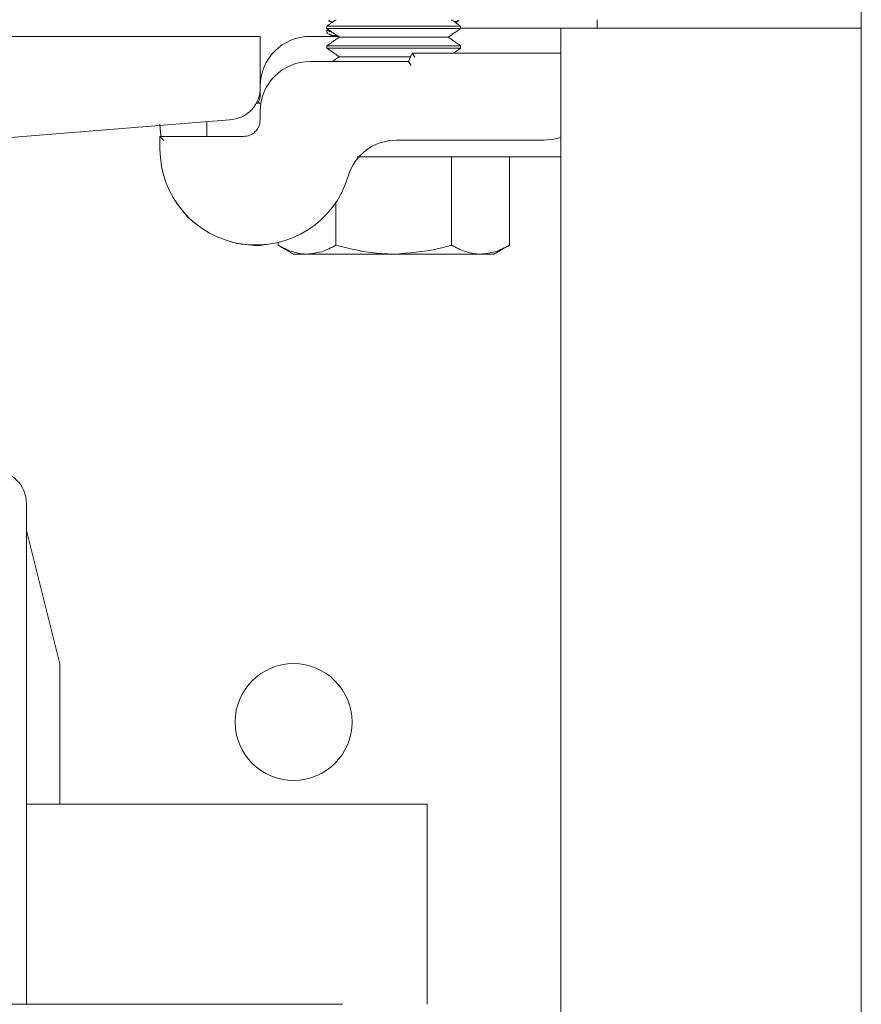
# Model space of a CAD drawing. Units: inches. Extents: x 87 to 1822, y 60 to 475.
# Drawn here: x 992 to 996, y 287 to 290 of the extents above; entities that cross this region are included whole.
import ezdxf

# ---------------------------------------------------------------- set-up
doc = ezdxf.new("R2010")
doc.units = ezdxf.units.IN
doc.header["$MEASUREMENT"] = 0
doc.layers.add('3', color=3, linetype='Continuous')

msp = doc.modelspace()

# ---------------------------------------------------------------- linework, layer by layer
at = {"color": 7, "linetype": 'Continuous', "lineweight": 15}
msp.add_line((995.6268, 305.34688), (995.6268, 240.34688), dxfattribs=at)
at = {"layer": '3', "linetype": 'Continuous', "lineweight": 15}
for p, q in [((994.1268, 290.32368), (993.6268, 290.32368)), ((994.6388, 290.34769), (994.6388, 290.31644)), ((989.8768, 290.28519), (993.3768, 290.28519)), ((993.3768, 290.0973), (993.3768, 290.28519)), ((993.5643, 290.28519), (993.66836, 290.28519)), ((994.1268, 290.31429), (993.6268, 290.31429)), ((994.081, 290.28222), (993.6726, 290.28222)), ((994.1268, 290.31644), (994.5018, 290.31644)), ((994.5018, 290.31644), (994.5018, 254.37894)), ((995.3095, 290.31644), (994.5018, 290.31644)), ((995.4475, 290.31644), (995.3095, 290.31644)), ((995.6268, 290.31644), (995.4475, 290.31644)), ((995.6268, 290.31644), (995.6268, 254.37894)), ((995.6268, 290.31644), (995.6268, 254.37894)), ((994.1268, 290.25015), (993.6268, 290.25015)), ((994.1268, 290.24076), (993.6268, 290.24076)), ((993.93918, 290.20869), (993.6726, 290.20869)), ((993.93167, 290.19144), (993.94528, 290.22269)), ((993.94528, 290.22269), (994.5018, 290.22269)), ((993.95511, 290.20769), (993.94528, 290.22269)), ((993.5643, 290.19144), (993.93167, 290.19144)), ((993.94149, 290.17644), (993.93167, 290.19144)), ((993.3768, 290.06644), (993.3768, 290.08764)), ((993.37942, 290.03519), (993.36232, 290.03519)), ((993.3768, 289.97269), (993.3768, 290.00394)), ((991.95305, 289.86672), (993.26186, 289.9727)), ((993.00485, 289.91019), (993.0018, 289.95694)), ((993.0018, 289.86319), (993.0018, 289.91019)), ((993.0018, 289.91019), (993.3143, 289.91019)), ((993.0018, 289.91019), (993.0168, 289.89519)), ((994.4393, 289.89619), (993.88603, 289.89619)), ((994.5018, 289.83369), (993.81775, 289.83369)), ((994.09331, 289.83369), (994.09331, 289.50318)), ((994.30981, 289.83369), (994.30981, 289.50318)), ((993.6603, 289.66358), (993.6603, 289.50318)), ((993.44379, 289.51328), (993.44379, 289.50318)), ((993.5018, 289.46969), (993.55204, 289.46969)), ((993.8768, 289.46969), (993.55204, 289.46969)), ((993.8768, 289.46969), (994.20156, 289.46969)), ((994.20156, 289.46969), (994.2518, 289.46969)), ((992.5018, 288.53519), (992.5018, 286.66019)), ((992.6268, 287.93509), (992.5018, 288.43509)), ((992.6268, 287.41019), (992.6268, 287.93509)), ((992.5018, 287.41019), (994.0018, 287.41019)), ((994.0018, 287.41019), (994.0018, 286.97749)), ((994.0018, 286.97749), (994.0018, 286.66019)), ((988.3191, 286.66019), (993.6845, 286.66019))]:
    msp.add_line(p, q, dxfattribs=at)
at = {"layer": '3', "linetype": 'Continuous', "lineweight": 15, "flags": 128}
msp.add_lwpolyline([(994.5018, 289.90691), (994.47588, 289.89979), (994.4393, 289.89619)], dxfattribs=at)
at = {"layer": '3', "linetype": 'Continuous', "lineweight": 15}
msp.add_circle((993.5018, 287.71729), 0.21875, dxfattribs=at)
for centre, radius, start, end in [((993.5643, 290.09769), 0.1875, 90, 180), ((993.5643, 290.00394), 0.1875, 90, 180), ((993.25704, 290.09247), 0.11986, 272.3084, 2.3084), ((993.88603, 289.70869), 0.1875, 90, 163.59353), ((993.3613, 289.86319), 0.3595, 180, 343.59353), ((992.3768, 288.53519), 0.125, 0, 90)]:
    msp.add_arc(centre, radius, start, end, dxfattribs=at)
for points, degree in [([(993.66109, 290.34769), (993.6268, 290.32368)], 1), ([(993.6268, 290.32368), (993.6268, 290.31429)], 1), ([(993.63322, 290.34433), (993.64599, 290.33711)], 1), ([(994.1268, 290.32368), (994.09251, 290.34769)], 1), ([(994.10762, 290.33711), (994.12017, 290.34421)], 1), ([(994.1268, 290.31429), (994.1268, 290.32368)], 1), ([(993.6268, 290.31429), (993.6726, 290.28222)], 1), ([(993.6268, 290.31108), (993.6268, 290.30032)], 1), ([(993.6726, 290.28222), (993.6268, 290.25015)], 1), ([(993.63322, 290.29433), (993.64939, 290.28519)], 1), ([(994.081, 290.28222), (994.1268, 290.31429)], 1), ([(994.1268, 290.25015), (994.081, 290.28222)], 1), ([(993.6268, 290.25015), (993.6268, 290.24076)], 1), ([(994.1268, 290.24076), (994.1268, 290.25015)], 1), ([(993.6268, 290.24076), (993.6726, 290.20869)], 1), ([(993.6726, 290.20869), (993.64797, 290.19144)], 1), ([(994.101, 290.22269), (994.1268, 290.24076)], 1), ([(993.1768, 289.96582), (993.1768, 289.91019)], 1), ([(993.3768, 289.97269), (993.37586, 289.9645), (993.37398, 289.94812), (993.35953, 289.92746), (993.33887, 289.913), (993.32249, 289.91113), (993.3143, 289.91019)], 3), ([(993.44379, 289.50318), (993.5018, 289.46969)], 1), ([(994.2518, 289.46969), (994.30981, 289.50318)], 1)]:
    msp.add_open_spline(points, degree=degree, dxfattribs=at)
for points, knots in [([(993.63401, 290.34574), (993.63573, 290.34372), (993.63758, 290.34155), (993.64888, 290.33984), (993.64971, 290.33972)], [0, 0, 0, 0, 0.9268223, 1, 1, 1, 1]), ([(994.10364, 290.33989), (994.10569, 290.34021), (994.11652, 290.34191), (994.11806, 290.34403), (994.11931, 290.34574)], [0, 0, 0, 0, 0.18877669, 1, 1, 1, 1]), ([(993.62909, 290.30032), (993.62839, 290.29974), (993.62422, 290.2962), (993.63836, 290.29099), (993.66382, 290.28739), (993.67292, 290.28611)], [0, 0, 0, 0, 0.1140597, 0.6835592, 1, 1, 1, 1]), ([(993.6443, 290.30203), (993.64161, 290.30258), (993.62789, 290.30539), (993.62836, 290.30854), (993.62873, 290.31108)], [0, 0, 0, 0, 0.196222, 1, 1, 1, 1]), ([(993.3768, 290.06644), (993.37629, 290.05802), (993.3756, 290.04656), (993.36892, 290.03757), (993.36715, 290.03519)], [0, 0, 0, 0, 0.7344216, 1, 1, 1, 1]), ([(993.81775, 289.83369), (993.81262, 289.83369), (993.79759, 289.83369), (993.77608, 289.83369), (993.75743, 289.83369), (993.74705, 289.83369), (993.74194, 289.83369), (993.74064, 289.83369), (993.74019, 289.83369)], [0, 0, 0, 0, 0.1662761, 0.4868131, 0.686333, 0.8131817, 0.9360696, 1, 1, 1, 1]), ([(993.1348, 289.58456), (993.13359, 289.58536), (993.11387, 289.59843), (993.09086, 289.62637), (993.06508, 289.65879), (993.06497, 289.65946), (993.06492, 289.65975)], [0, 0, 0, 0, 0.0231808, 0.3772999, 0.7300875, 1, 1, 1, 1]), ([(993.39712, 289.50603), (993.39599, 289.50573), (993.37252, 289.49949), (993.33033, 289.50583), (993.28602, 289.50914), (993.26716, 289.51678), (993.26482, 289.51773)], [0, 0, 0, 0, 0.0230636, 0.4789477, 0.9353267, 1, 1, 1, 1]), ([(993.55204, 289.46969), (993.54948, 289.46973), (993.53004, 289.47003), (993.49341, 289.47734), (993.46043, 289.49452), (993.44379, 289.50318)], [0, 0, 0, 0, 0.0700919, 0.5307854, 1, 1, 1, 1]), ([(993.6603, 289.50318), (993.64271, 289.49382), (993.60723, 289.47492), (993.57055, 289.47144), (993.55204, 289.46969)], [0, 0, 0, 0, 0.495458, 1, 1, 1, 1]), ([(993.8768, 289.46969), (993.85876, 289.4701), (993.78549, 289.4718), (993.7141, 289.48969), (993.6603, 289.50318)], [0, 0, 0, 0, 0.2463063, 1, 1, 1, 1]), ([(994.09331, 289.50318), (994.07713, 289.49866), (994.00661, 289.47895), (993.9333, 289.47372), (993.8768, 289.46969)], [0, 0, 0, 0, 0.2293621, 1, 1, 1, 1]), ([(994.20156, 289.46969), (994.199, 289.46973), (994.17956, 289.47003), (994.14293, 289.47734), (994.10995, 289.49452), (994.09331, 289.50318)], [0, 0, 0, 0, 0.0700919, 0.5307854, 1, 1, 1, 1]), ([(994.30981, 289.50318), (994.29223, 289.49382), (994.25675, 289.47492), (994.22007, 289.47144), (994.20156, 289.46969)], [0, 0, 0, 0, 0.495458, 1, 1, 1, 1])]:
    msp.add_open_spline(points, degree=3, knots=knots, dxfattribs=at)

doc.saveas('drawing.dxf')
